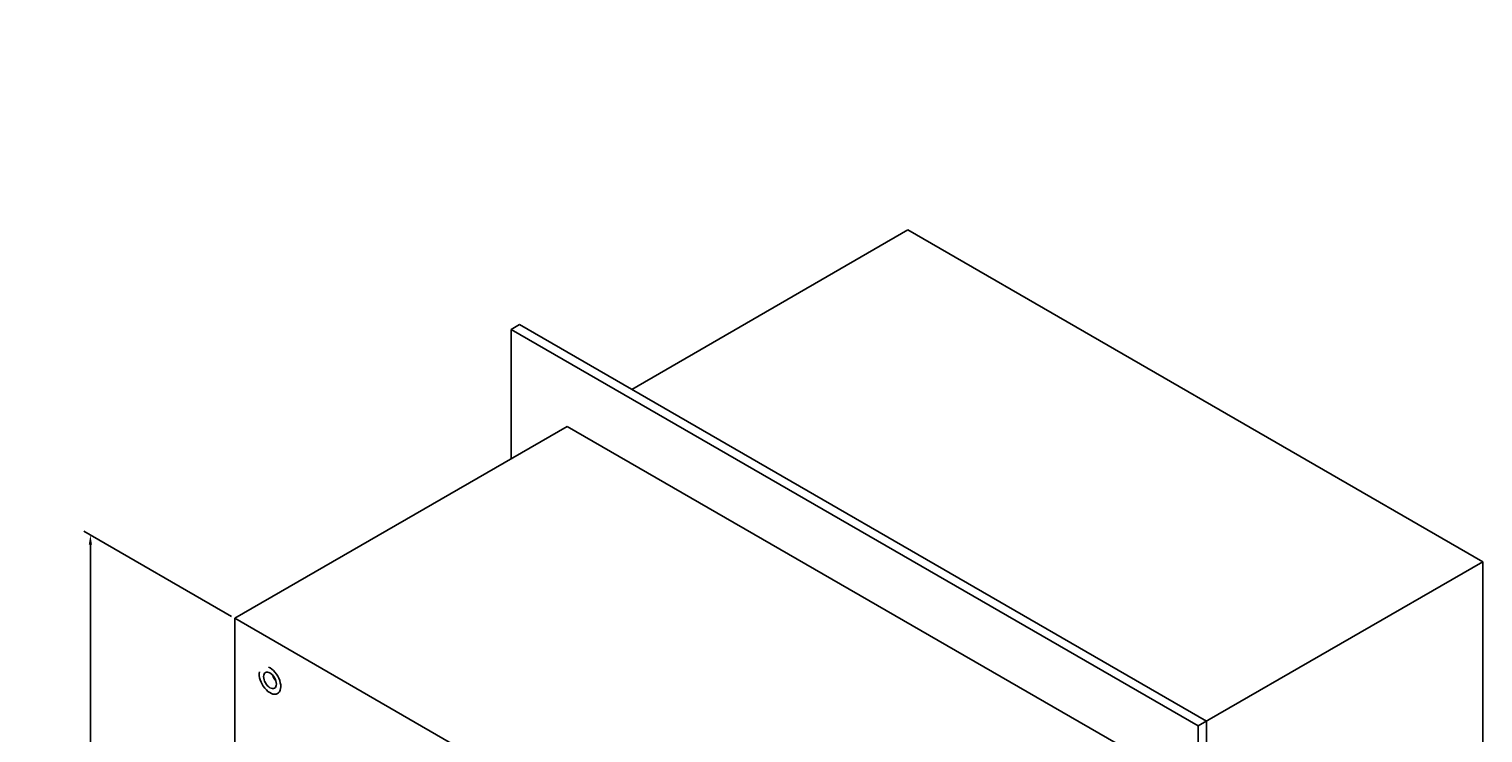
# Model space of a CAD drawing. Extents: x 17 to 529, y -264 to 328.
# Drawn here: x 17 to 466, y 111 to 328 of the extents above; entities that cross this region are included whole.
import ezdxf

# ---------------------------------------------------------------- set-up
doc = ezdxf.new("R2010")
doc.units = 0
doc.header["$LTSCALE"] = 0.05
doc.header["$MEASUREMENT"] = 0
doc.layers.get('0').update_dxf_attribs({"linetype": 'CONTINUOUS'})
doc.layers.get('DEFPOINTS').update_dxf_attribs({"linetype": 'CONTINUOUS'})
doc.layers.add('C', color=1, linetype='CONTINUOUS')
doc.layers.add('R2', color=240, linetype='CONTINUOUS')
doc.styles.add('COTAS_ASTRAL', font='romans.shx')
doc.dimstyles.new('ASTRAL_GENERAL_1-3', dxfattribs={"dimtxt": 3, "dimasz": 3, "dimexe": 2, "dimexo": 1, "dimgap": 1, "dimtad": 1, "dimlfac": 3, "dimzin": 9, "dimdsep": 46, "dimtxsty": 'COTAS_ASTRAL', "dimcen": 0.5, "dimclrd": 256, "dimclre": 256, "dimclrt": 256, "dimadec": 0, "dimazin": 0, "dimtfac": 0.5, "dimtmove": 0, "dimatfit": 3, "dimfxl": 0, "dimtolj": 1, "dimtzin": 9, "dimarcsym": 0})

# ---------------------------------------------------------------- blocks, each defined once
blk = doc.blocks.new('*D8')
at = {"layer": 'C', "lineweight": -2}
for p, q in [((79.86, 146.63), (34.25, 172.97)), ((36.25, -97.19), (36.25, 168.81)), ((79.86, -125.37), (34.25, -99.03))]:
    blk.add_line(p, q, dxfattribs=at)
at = {"layer": 'C'}
for points in [[(35.75, 168.81), (36.75, 168.81), (36.25, 171.81)], [(35.75, -97.19), (36.75, -97.19), (36.25, -100.19)]]:
    blk.add_solid(points, dxfattribs=at)
at = {"layer": 'DEFPOINTS', "color": 0}
for p in [(36.25, 171.81), (80.86, 146.06), (80.86, -125.94)]:
    blk.add_point(p, dxfattribs=at)
at = {"layer": 'C', "insert": (30.75, 35.81), "char_height": 9, "attachment_point": 5, "rotation": 90, "style": 'COTAS_ASTRAL'}
blk.add_mtext('\\A1;272 mm', dxfattribs=at)
blk = doc.blocks.new('0-METALAST_PROT')
at = {"char_height": 3, "attachment_point": 4, "style": 'COTAS_ASTRAL'}
for insert in [(318.04, 214.42), (270.04, 140.48), (270.04, 140.48), (270.04, 140.48)]:
    blk.add_mtext('\\A1; ', dxfattribs=dict(at, insert=insert))

msp = doc.modelspace()

# ---------------------------------------------------------------- linework, layer by layer
for p, q in [((203.402, 216.806), (288.706, 266.056)), ((288.706, 266.056), (466.241, 163.556)), ((166.163, 235.306), (168.761, 236.806)), ((166.163, 235.306), (378.339, 112.806)), ((166.163, 235.306), (166.163, 195.306)), ((168.761, 236.806), (380.938, 114.306)), ((80.86, 146.056), (183.484, 205.306)), ((183.484, 205.306), (361.019, 102.806)), ((378.339, 112.806), (466.241, 163.556)), ((466.241, -108.444), (466.241, 163.556)), ((80.86, 146.056), (258.395, 43.556)), ((378.339, -199.194), (378.339, 112.806)), ((380.938, -197.694), (380.938, 114.306))]:
    msp.add_line(p, q)
msp.add_lwpolyline([(361.019, 102.806), (258.395, 43.556), (258.395, -228.444), (80.86, -125.944), (80.86, 146.056)])
msp.add_ellipse((91.716, 126.894), major_axis=(1.402, -2.429), ratio=0.5773503)
msp.add_ellipse((94.314, 128.394), major_axis=(1.402, -2.429), ratio=0.5773503, start_param=4.3261722, end_param=5.0986058)
at = {"layer": 'R2', "color": 241}
msp.add_ellipse((91.716, 126.894), major_axis=(2.352, -4.074), ratio=0.5773503, start_param=3.7229353, end_param=8.7917969, dxfattribs=at)

# ---------------------------------------------------------------- block references
msp.add_blockref('0-METALAST_PROT', (108.779, 113.703))

# ---------------------------------------------------------------- dimensions: what is measured, and where the dimension line sits
at = {"layer": 'C'}
dim = msp.add_aligned_dim(p1=(80.86, -125.944), p2=(80.86, 146.056), distance=44.614, dimstyle='ASTRAL_GENERAL_1-3', override={"dimtxt": 9, "dimlfac": 1, "dimpost": ' mm'}, dxfattribs=at)
dim.commit()
dim.dimension.update_dxf_attribs({"geometry": '*D8', "text_midpoint": (30.745, 35.814)})

doc.saveas('drawing.dxf')
